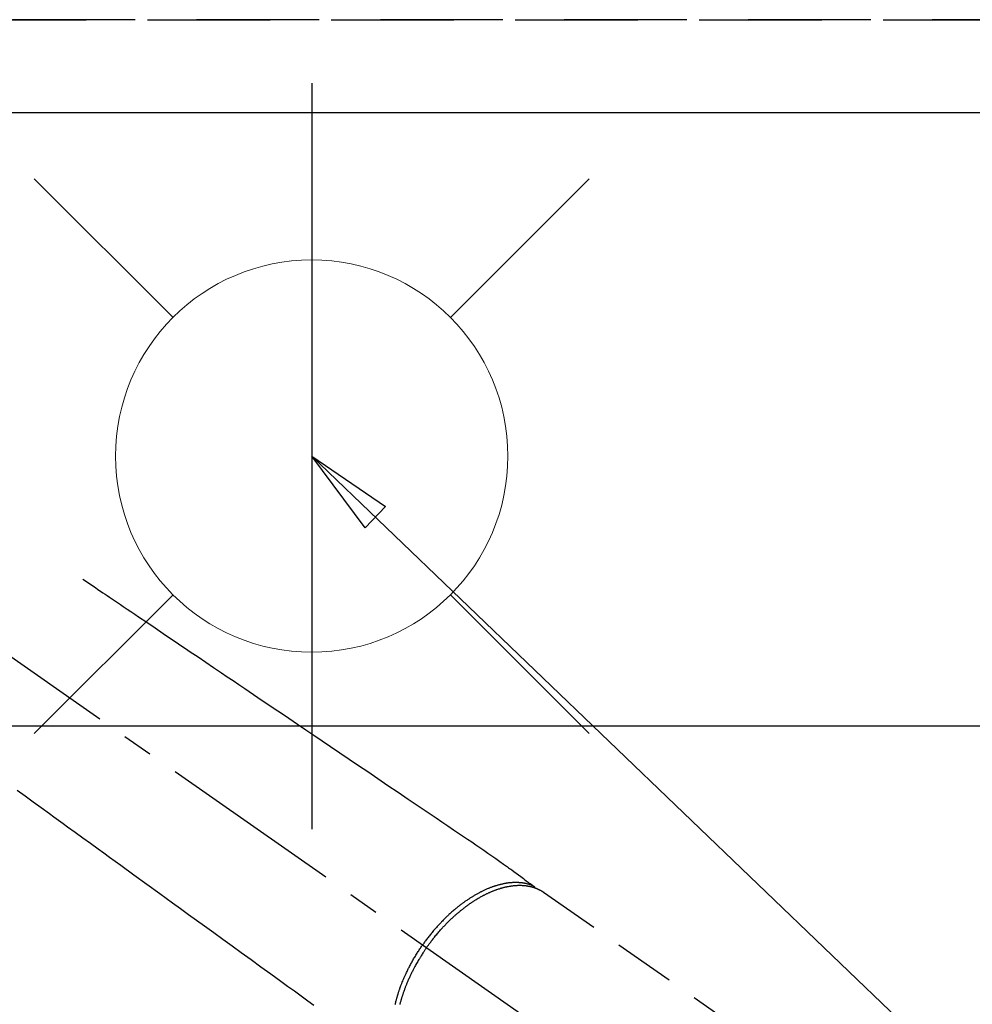
# Model space of a CAD drawing. Extents: x 163 to 26636, y -235 to 8635.
# Drawn here: x 16426 to 16620, y 7128 to 7329 of the extents above; entities that cross this region are included whole.
import ezdxf

# ---------------------------------------------------------------- set-up
doc = ezdxf.new("R2010")
doc.units = 0
doc.header["$LTSCALE"] = 50
doc.header["$MEASUREMENT"] = 0
for name, pattern in [('CENTER2', [1.125, 0.75, -0.125, 0.125, -0.125]), ('DASHED', [0.75, 0.5, -0.25]), ('HIDDEN', [0.375, 0.25, -0.125])]:
    doc.linetypes.add(name, pattern=pattern)
doc.layers.get('0').update_dxf_attribs({"linetype": 'CONTINUOUS'})
doc.layers.get('DEFPOINTS').update_dxf_attribs({"color": 146, "linetype": 'CONTINUOUS'})
for name, color, linetype in [('121-キャビネット（中）', 253, 'HIDDEN'), ('126-甲板', 2, 'CONTINUOUS'), ('150-機器', 8, 'CONTINUOUS'), ('160-文字', 254, 'CONTINUOUS')]:
    doc.layers.add(name, color=color, linetype=linetype)
doc.styles.add('KH001', font='msgothic.ttc')
doc.dimstyles.new('KH1xx030', dxfattribs={"dimscale": 30, "dimtxt": 2, "dimasz": 0.6, "dimexe": 0.3, "dimexo": 1.2, "dimgap": 0.5, "dimtad": 3, "dimdec": 1, "dimdsep": 46, "dimlunit": 6, "dimtxsty": 'KH001', "dimblk": 'DOT', "dimcen": 1, "dimdle": 1, "dimclrd": 256, "dimclre": 256, "dimclrt": 256, "dimadec": 0, "dimazin": 0, "dimtfac": 1, "dimtdec": 1, "dimtix": 1, "dimtmove": 2, "dimatfit": 3, "dimldrblk": 'CLOSEDBLANK', "dimfxl": 1, "dimtolj": 1, "dimtzin": 0, "dimlwd": -1, "dimlwe": -1, "dimarcsym": 0})

# ---------------------------------------------------------------- blocks, each defined once
blk = doc.blocks.new('F402_H')
at = {"layer": '150-機器', "color": 13, "linetype": 'CENTER2'}
blk.add_line((0, 0), (244.02, -170.86), dxfattribs=at)
at = {"layer": '150-機器', "color": 13, "linetype": 'HIDDEN'}
blk.add_line((167.27, -89.12), (227.62, -131.38), dxfattribs=at)
for points in [[(73.36, -25.3), (73.88, -25.65), (74.39, -26), (74.9, -26.34), (75.41, -26.69), (75.92, -27.03), (76.43, -27.38), (76.94, -27.72), (77.45, -28.07), (77.89, -28.36), (78.32, -28.65), (78.75, -28.94), (79.18, -29.24), (79.78, -29.64), (80.39, -30.05), (80.99, -30.46), (81.6, -30.87), (82.37, -31.39), (83.14, -31.91), (83.92, -32.44), (84.69, -32.96), (86.38, -34.1), (88.06, -35.24), (89.75, -36.38), (91.44, -37.52), (92.39, -38.16), (93.34, -38.81), (94.29, -39.45), (95.24, -40.09), (96.83, -41.17), (98.43, -42.25), (100.02, -43.32), (101.61, -44.4), (102.8, -45.2), (103.98, -46), (105.17, -46.81), (106.36, -47.61), (109.05, -49.43), (111.74, -51.25), (114.43, -53.07), (117.13, -54.89), (118.8, -56.02), (120.47, -57.15), (122.14, -58.28), (123.82, -59.41), (125.72, -60.7), (127.63, -61.99), (129.53, -63.28), (131.44, -64.56), (133.5, -65.96), (135.56, -67.35), (137.63, -68.75), (139.69, -70.14), (141.11, -71.1), (142.54, -72.07), (143.96, -73.03), (145.38, -73.99), (146.57, -74.8), (147.76, -75.6), (148.95, -76.41), (150.15, -77.21), (150.98, -77.77), (151.8, -78.32), (152.63, -78.88), (153.45, -79.45), (154.27, -80.01), (155.09, -80.59), (155.9, -81.16), (156.72, -81.73), (157.53, -82.29), (158.34, -82.85), (159.15, -83.42), (159.95, -83.99), (160.16, -84.15), (160.37, -84.3), (160.58, -84.46), (160.79, -84.61), (161.25, -84.95), (161.7, -85.28), (162.16, -85.62), (162.62, -85.95), (162.9, -86.17), (163.19, -86.38), (163.48, -86.59), (163.77, -86.8), (163.95, -86.93), (164.13, -87.07), (164.31, -87.2), (164.5, -87.34), (164.56, -87.38), (164.62, -87.43), (164.69, -87.48), (164.75, -87.53), (164.83, -87.58), (164.9, -87.63), (164.97, -87.69), (165.05, -87.74), (165.08, -87.77), (165.12, -87.8), (165.16, -87.82), (165.2, -87.85), (165.21, -87.86), (165.23, -87.88), (165.25, -87.89), (165.26, -87.9), (165.28, -87.91), (165.29, -87.92), (165.3, -87.93), (165.31, -87.94), (165.32, -87.95), (165.33, -87.95), (165.34, -87.96), (165.35, -87.97), (165.35, -87.98), (165.36, -87.99), (165.37, -88), (165.37, -88.01), (165.38, -88.02), (165.39, -88.03), (165.39, -88.04), (165.4, -88.05), (165.41, -88.06), (165.41, -88.07), (165.42, -88.08), (165.42, -88.09), (165.42, -88.1), (165.42, -88.1), (165.43, -88.11), (165.43, -88.12), (165.43, -88.13), (165.43, -88.14), (165.44, -88.15), (165.44, -88.16), (165.44, -88.16), (165.44, -88.16), (165.44, -88.17), (165.44, -88.17), (165.45, -88.18), (165.45, -88.19), (165.45, -88.21), (165.45, -88.22)], [(59.94, -68.31), (61.59, -69.5), (63.23, -70.7), (64.88, -71.89), (66.53, -73.09), (67.46, -73.76), (68.39, -74.44), (69.32, -75.11), (70.25, -75.79), (71.81, -76.91), (73.36, -78.04), (74.92, -79.17), (76.47, -80.3), (77.63, -81.14), (78.79, -81.98), (79.95, -82.82), (81.11, -83.66), (83.74, -85.57), (86.38, -87.48), (89.01, -89.38), (91.64, -91.29), (93.27, -92.48), (94.91, -93.66), (96.54, -94.84), (98.18, -96.03), (100.04, -97.38), (101.9, -98.73), (103.76, -100.08), (105.63, -101.43), (107.64, -102.89), (109.66, -104.35), (111.67, -105.81), (113.69, -107.27), (115.08, -108.28), (116.47, -109.29), (117.86, -110.3), (119.25, -111.31), (120.42, -112.15)], [(165.25, -87.89), (165.19, -87.87), (165.14, -87.84), (165.08, -87.82), (165.03, -87.8), (164.97, -87.78), (164.92, -87.75), (164.86, -87.73), (164.8, -87.71), (164.78, -87.7), (164.75, -87.69), (164.72, -87.68), (164.69, -87.67), (164.63, -87.65), (164.57, -87.63), (164.52, -87.61), (164.46, -87.59), (164.33, -87.55), (164.2, -87.52), (164.08, -87.48), (163.95, -87.45), (163.85, -87.42), (163.74, -87.4), (163.64, -87.38), (163.54, -87.36), (163.47, -87.34), (163.4, -87.33), (163.33, -87.32), (163.25, -87.3), (163.16, -87.29), (163.06, -87.28), (162.97, -87.26), (162.88, -87.25), (162.8, -87.24), (162.73, -87.23), (162.65, -87.22), (162.58, -87.22), (162.49, -87.21), (162.4, -87.2), (162.32, -87.2), (162.23, -87.19), (162.13, -87.19), (162.03, -87.18), (161.93, -87.18), (161.84, -87.18), (161.75, -87.17), (161.66, -87.17), (161.57, -87.17), (161.48, -87.17), (161.37, -87.18), (161.25, -87.18), (161.14, -87.18), (161.03, -87.19), (160.93, -87.19), (160.84, -87.2), (160.75, -87.2), (160.66, -87.21), (160.53, -87.22), (160.4, -87.24), (160.28, -87.25), (160.15, -87.26), (160.03, -87.28), (159.91, -87.3), (159.79, -87.31), (159.68, -87.33), (159.56, -87.35), (159.44, -87.37), (159.32, -87.39), (159.2, -87.42), (159.06, -87.45), (158.91, -87.48), (158.77, -87.51), (158.62, -87.54), (158.54, -87.56), (158.45, -87.58), (158.37, -87.61), (158.28, -87.63), (158.17, -87.66), (158.06, -87.69), (157.95, -87.72), (157.84, -87.75), (157.73, -87.78), (157.62, -87.82), (157.51, -87.85), (157.4, -87.89), (157.31, -87.91), (157.22, -87.94), (157.13, -87.97), (157.05, -88), (156.93, -88.04), (156.82, -88.08), (156.71, -88.12), (156.6, -88.16), (156.47, -88.21), (156.35, -88.26), (156.22, -88.31), (156.1, -88.36), (155.96, -88.42), (155.82, -88.48), (155.68, -88.54), (155.54, -88.6), (155.4, -88.66), (155.26, -88.72), (155.12, -88.79), (154.98, -88.85), (154.86, -88.91), (154.73, -88.98), (154.6, -89.04), (154.48, -89.1), (154.37, -89.15), (154.27, -89.21), (154.17, -89.26), (154.07, -89.31), (153.94, -89.38), (153.81, -89.45), (153.69, -89.52), (153.56, -89.59), (153.42, -89.67), (153.28, -89.76), (153.14, -89.84), (153, -89.92), (152.88, -89.99), (152.77, -90.06), (152.65, -90.13), (152.54, -90.2), (152.41, -90.28), (152.28, -90.36), (152.16, -90.45), (152.03, -90.53), (151.89, -90.62), (151.75, -90.72), (151.61, -90.81), (151.47, -90.91), (151.36, -90.99), (151.24, -91.07), (151.13, -91.15), (151.02, -91.23), (150.92, -91.3), (150.82, -91.38), (150.72, -91.45), (150.61, -91.52), (150.53, -91.59), (150.44, -91.66), (150.35, -91.72), (150.26, -91.79), (150.15, -91.88), (150.04, -91.97), (149.93, -92.05), (149.81, -92.14), (149.71, -92.22), (149.61, -92.31), (149.51, -92.39), (149.41, -92.47), (149.25, -92.6), (149.1, -92.73), (148.94, -92.86), (148.79, -93), (148.59, -93.17), (148.39, -93.35), (148.2, -93.53), (148, -93.71), (147.88, -93.82), (147.76, -93.93), (147.64, -94.04), (147.52, -94.15), (147.42, -94.26), (147.31, -94.36), (147.2, -94.47), (147.09, -94.57), (146.95, -94.72), (146.8, -94.87), (146.65, -95.02), (146.5, -95.17), (146.38, -95.3), (146.25, -95.43), (146.13, -95.57), (146, -95.7), (145.86, -95.86), (145.71, -96.02), (145.57, -96.17), (145.43, -96.33), (145.29, -96.49), (145.15, -96.66), (145.01, -96.82), (144.87, -96.98), (144.72, -97.16), (144.57, -97.33), (144.42, -97.51), (144.28, -97.69), (144.14, -97.86), (144.01, -98.03), (143.88, -98.2), (143.74, -98.37), (143.61, -98.54), (143.48, -98.71), (143.35, -98.89), (143.22, -99.06), (143.11, -99.21), (143, -99.36), (142.89, -99.51), (142.79, -99.66), (142.75, -99.72), (142.71, -99.77), (142.67, -99.82), (142.64, -99.88)], [(143.44, -100.44), (143.51, -100.34), (143.58, -100.25), (143.64, -100.15), (143.71, -100.05), (143.8, -99.94), (143.88, -99.82), (143.97, -99.7), (144.05, -99.59), (144.11, -99.51), (144.16, -99.44), (144.21, -99.37), (144.27, -99.3), (144.39, -99.14), (144.51, -98.98), (144.63, -98.83), (144.75, -98.67), (144.83, -98.57), (144.91, -98.47), (144.99, -98.37), (145.07, -98.28), (145.21, -98.1), (145.35, -97.93), (145.5, -97.75), (145.64, -97.58), (145.8, -97.4), (145.95, -97.21), (146.11, -97.03), (146.27, -96.85), (146.37, -96.75), (146.46, -96.64), (146.56, -96.54), (146.65, -96.43), (146.77, -96.3), (146.89, -96.17), (147.01, -96.04), (147.14, -95.91), (147.26, -95.79), (147.38, -95.66), (147.5, -95.53), (147.63, -95.41), (147.71, -95.32), (147.8, -95.23), (147.89, -95.15), (147.97, -95.06), (148.11, -94.93), (148.25, -94.79), (148.39, -94.66), (148.53, -94.53), (148.65, -94.41), (148.78, -94.29), (148.91, -94.17), (149.03, -94.06), (149.14, -93.96), (149.24, -93.87), (149.34, -93.78), (149.44, -93.69), (149.55, -93.6), (149.65, -93.51), (149.75, -93.42), (149.86, -93.33), (149.99, -93.22), (150.12, -93.12), (150.25, -93.01), (150.38, -92.9), (150.48, -92.82), (150.59, -92.73), (150.69, -92.65), (150.8, -92.57), (150.87, -92.5), (150.95, -92.44), (151.03, -92.38), (151.11, -92.32), (151.23, -92.23), (151.35, -92.14), (151.47, -92.05), (151.59, -91.96), (151.67, -91.9), (151.75, -91.85), (151.83, -91.79), (151.91, -91.73), (152.02, -91.65), (152.14, -91.56), (152.26, -91.48), (152.38, -91.4), (152.44, -91.36), (152.49, -91.32), (152.54, -91.29), (152.6, -91.25), (152.7, -91.18), (152.81, -91.11), (152.92, -91.04), (153.02, -90.97), (153.12, -90.91), (153.21, -90.85), (153.31, -90.79), (153.4, -90.73), (153.59, -90.62), (153.77, -90.5), (153.96, -90.39), (154.15, -90.28), (154.3, -90.2), (154.44, -90.11), (154.59, -90.03), (154.74, -89.95), (154.85, -89.89), (154.95, -89.84), (155.06, -89.78), (155.17, -89.72), (155.29, -89.66), (155.41, -89.6), (155.53, -89.54), (155.65, -89.48), (155.75, -89.43), (155.86, -89.38), (155.97, -89.33), (156.08, -89.28), (156.19, -89.23), (156.31, -89.17), (156.43, -89.12), (156.55, -89.07), (156.66, -89.02), (156.77, -88.98), (156.87, -88.94), (156.98, -88.89), (157.1, -88.85), (157.21, -88.8), (157.33, -88.75), (157.45, -88.71), (157.53, -88.68), (157.61, -88.65), (157.69, -88.62), (157.77, -88.6), (157.94, -88.54), (158.11, -88.48), (158.28, -88.43), (158.45, -88.37), (158.54, -88.35), (158.63, -88.32), (158.72, -88.29), (158.81, -88.27), (158.92, -88.24), (159.04, -88.2), (159.15, -88.17), (159.27, -88.15), (159.4, -88.11), (159.52, -88.08), (159.65, -88.06), (159.78, -88.03), (159.84, -88.01), (159.91, -88), (159.97, -87.99), (160.03, -87.98), (160.17, -87.95), (160.31, -87.93), (160.45, -87.9), (160.58, -87.88), (160.69, -87.86), (160.81, -87.85), (160.92, -87.83), (161.03, -87.82), (161.15, -87.81), (161.27, -87.79), (161.39, -87.78), (161.52, -87.77), (161.61, -87.76), (161.71, -87.76), (161.8, -87.75), (161.9, -87.75), (162.01, -87.74), (162.11, -87.74), (162.22, -87.74), (162.33, -87.74), (162.47, -87.74), (162.61, -87.74), (162.75, -87.74), (162.89, -87.75), (163.01, -87.75), (163.14, -87.76), (163.26, -87.77), (163.39, -87.78), (163.48, -87.79), (163.57, -87.8), (163.66, -87.81), (163.75, -87.82), (163.8, -87.83), (163.86, -87.84), (163.91, -87.85), (163.97, -87.85), (164.01, -87.86), (164.06, -87.87), (164.1, -87.88), (164.14, -87.88), (164.21, -87.89), (164.27, -87.91), (164.34, -87.92), (164.4, -87.93), (164.44, -87.94), (164.49, -87.95), (164.53, -87.96), (164.57, -87.97), (164.66, -87.99), (164.74, -88.01), (164.83, -88.03), (164.91, -88.05), (164.96, -88.07), (165, -88.08), (165.05, -88.09), (165.1, -88.11), (165.14, -88.12), (165.19, -88.13), (165.23, -88.15), (165.28, -88.16), (165.31, -88.17), (165.33, -88.18), (165.36, -88.19), (165.38, -88.2), (165.4, -88.2), (165.42, -88.21), (165.43, -88.21), (165.45, -88.22), (165.49, -88.23), (165.53, -88.25), (165.56, -88.26), (165.6, -88.27), (165.62, -88.28), (165.63, -88.28), (165.65, -88.29), (165.66, -88.3), (165.68, -88.3), (165.7, -88.31), (165.72, -88.32), (165.74, -88.33), (165.77, -88.34), (165.79, -88.34), (165.81, -88.35), (165.84, -88.36), (165.86, -88.37), (165.88, -88.38), (165.9, -88.39), (165.92, -88.4), (165.95, -88.41), (165.98, -88.42), (166, -88.43), (166.03, -88.45), (166.06, -88.46), (166.09, -88.47), (166.12, -88.48), (166.15, -88.5), (166.18, -88.51), (166.21, -88.52), (166.23, -88.54), (166.26, -88.55), (166.28, -88.56), (166.3, -88.57), (166.32, -88.58), (166.34, -88.58), (166.37, -88.6), (166.39, -88.61), (166.42, -88.63), (166.45, -88.64), (166.48, -88.65), (166.51, -88.67), (166.53, -88.68), (166.56, -88.7), (166.58, -88.71), (166.6, -88.72), (166.62, -88.73), (166.63, -88.74), (166.67, -88.76), (166.71, -88.78), (166.74, -88.8), (166.78, -88.82), (166.81, -88.83), (166.83, -88.85), (166.86, -88.86), (166.89, -88.88), (166.91, -88.9), (166.94, -88.91), (166.97, -88.93), (166.99, -88.94), (167.02, -88.96), (167.05, -88.98), (167.07, -88.99), (167.1, -89.01), (167.13, -89.03), (167.15, -89.04), (167.18, -89.06), (167.2, -89.08), (167.22, -89.09), (167.24, -89.1), (167.26, -89.11), (167.27, -89.12)], [(137.03, -112.05), (137.07, -111.9), (137.11, -111.74), (137.15, -111.57), (137.19, -111.41), (137.23, -111.25), (137.27, -111.11), (137.3, -110.98), (137.34, -110.84), (137.38, -110.71), (137.41, -110.59), (137.45, -110.47), (137.48, -110.35), (137.52, -110.23), (137.55, -110.12), (137.58, -110.02), (137.61, -109.91), (137.65, -109.81), (137.69, -109.67), (137.74, -109.54), (137.78, -109.4), (137.83, -109.26), (137.87, -109.14), (137.91, -109.02), (137.95, -108.9), (138, -108.77), (138.06, -108.58), (138.13, -108.39), (138.21, -108.2), (138.28, -108.01), (138.37, -107.76), (138.47, -107.52), (138.57, -107.27), (138.67, -107.03), (138.74, -106.87), (138.8, -106.72), (138.87, -106.57), (138.93, -106.42), (138.99, -106.29), (139.05, -106.15), (139.11, -106.01), (139.18, -105.88), (139.27, -105.69), (139.36, -105.5), (139.45, -105.31), (139.54, -105.12), (139.62, -104.95), (139.7, -104.79), (139.78, -104.63), (139.87, -104.47), (139.96, -104.28), (140.06, -104.09), (140.16, -103.9), (140.26, -103.71), (140.37, -103.52), (140.47, -103.34), (140.57, -103.15), (140.68, -102.96), (140.79, -102.76), (140.91, -102.56), (141.03, -102.36), (141.15, -102.17), (141.26, -101.98), (141.37, -101.8), (141.49, -101.61), (141.6, -101.43), (141.72, -101.25), (141.83, -101.07), (141.95, -100.88), (142.07, -100.7), (142.18, -100.55), (142.28, -100.4), (142.38, -100.24), (142.49, -100.09), (142.53, -100.04), (142.56, -99.98), (142.6, -99.93), (142.64, -99.88)], [(143.44, -100.44), (143.37, -100.53), (143.31, -100.63), (143.24, -100.73), (143.17, -100.82), (143.09, -100.94), (143.01, -101.06), (142.93, -101.18), (142.85, -101.3), (142.8, -101.38), (142.75, -101.45), (142.7, -101.53), (142.65, -101.61), (142.55, -101.77), (142.44, -101.94), (142.33, -102.11), (142.23, -102.28), (142.16, -102.38), (142.1, -102.49), (142.03, -102.6), (141.96, -102.71), (141.85, -102.9), (141.73, -103.09), (141.62, -103.29), (141.51, -103.49), (141.39, -103.69), (141.27, -103.9), (141.16, -104.11), (141.04, -104.32), (140.97, -104.45), (140.91, -104.57), (140.84, -104.7), (140.77, -104.83), (140.69, -104.98), (140.61, -105.14), (140.53, -105.3), (140.45, -105.46), (140.37, -105.62), (140.3, -105.78), (140.22, -105.93), (140.14, -106.09), (140.09, -106.2), (140.04, -106.32), (139.99, -106.43), (139.94, -106.54), (139.86, -106.71), (139.78, -106.89), (139.7, -107.06), (139.63, -107.24), (139.56, -107.4), (139.49, -107.56), (139.42, -107.72), (139.36, -107.88), (139.31, -108), (139.25, -108.13), (139.2, -108.26), (139.15, -108.39), (139.1, -108.51), (139.05, -108.64), (139.01, -108.77), (138.96, -108.9), (138.9, -109.06), (138.84, -109.21), (138.79, -109.37), (138.73, -109.53), (138.69, -109.66), (138.64, -109.79), (138.6, -109.92), (138.56, -110.04), (138.53, -110.14), (138.5, -110.23), (138.47, -110.33), (138.44, -110.42), (138.39, -110.57), (138.35, -110.71), (138.3, -110.85), (138.26, -110.99), (138.24, -111.09), (138.21, -111.18), (138.18, -111.28), (138.16, -111.37), (138.12, -111.51), (138.08, -111.65), (138.04, -111.79), (138, -111.94), (137.99, -112), (137.97, -112.06)]]:
    blk.add_lwpolyline(points, dxfattribs=at)
blk = doc.blocks.new('給水')
at = {"layer": '160-文字', "color": 4, "linetype": 'Continuous', "lineweight": 20}
for p, q in [((-56.57, 56.57), (-28.28, 28.28)), ((28.28, 28.28), (56.57, 56.57)), ((-56.57, -56.57), (-28.28, -28.28)), ((28.28, -28.28), (56.57, -56.57))]:
    blk.add_line(p, q, dxfattribs=at)
blk.add_circle((0, 0), 40, dxfattribs=at)
blk = doc.blocks.new('_ClosedBlank')
at = {"color": 0, "linetype": 'ByBlock', "lineweight": -2}
for p, q in [((-1, 0.167), (0, 0)), ((-1, 0.167), (-1, -0.167)), ((0, 0), (-1, -0.167))]:
    blk.add_line(p, q, dxfattribs=at)
blk = doc.blocks.new('_Dot')
at = {"color": 0, "linetype": 'ByBlock', "lineweight": -2}
blk.add_line((-0.5, 0), (-1, 0), dxfattribs=at)
at = {"color": 0, "linetype": 'ByBlock', "const_width": 0.5}
blk.add_lwpolyline([(-0.25, 0, 1), (0.25, 0, 1)], format="xyb", close=True, dxfattribs=at)

msp = doc.modelspace()

# ---------------------------------------------------------------- linework, layer by layer
at = {"layer": '121-キャビネット（中）', "ltscale": 2}
msp.add_line((16974.8, 7329.24), (15136.8, 7329.24), dxfattribs=at)
at = {"layer": '126-甲板', "linetype": 'Continuous'}
msp.add_lwpolyline([(15975.8, 7185.24), (16755.8, 7185.24, -0.414214), (16765.8, 7175.24), (16765.8, 6760.24, -0.414214), (16755.8, 6750.24), (15975.8, 6750.24, -0.414214), (15965.8, 6760.24), (15965.8, 7175.24, -0.414214)], format="xyb", close=True, dxfattribs=at)
at = {"layer": 'DEFPOINTS'}
msp.add_line((16485.8, 7316.31), (16485.8, 7164.18), dxfattribs=at)
at = {"layer": 'DEFPOINTS', "linetype": 'DASHED'}
for points in [[(15139.8, 7329.24), (16974.8, 7329.24), (16974.8, 7310.24), (15139.8, 7310.24)], [(15905.8, 6670.24), (16955.8, 6670.24), (16955.8, 7310.24), (15905.8, 7310.24)]]:
    msp.add_lwpolyline(points, close=True, dxfattribs=at)

# ---------------------------------------------------------------- block references
at = {"layer": '150-機器'}
msp.add_blockref('F402_H', (16365.79, 7240.44), dxfattribs=at)
at = {"layer": '160-文字'}
msp.add_blockref('給水', (16485.8, 7240.24), dxfattribs=at)

# ---------------------------------------------------------------- leaders
at = {"layer": '160-文字', "annotation_type": 0, "has_hookline": 1, "hookline_direction": 0}
for points, text_width in [([(15552.1, 7267.87), (15719.75, 6055.49), (15720.35, 6055.49)], 1240.62), ([(15822.1, 7261.1), (17112.54, 6296.49), (17113.14, 6296.49)], 1630.62), ([(16245.8, 7247.62), (17161.82, 6608.16), (17162.42, 6608.16)], 1399.08)]:
    msp.add_leader(points, dimstyle='KH1xx030', override={"dimgap": 0.5, "dimtad": 1}, dxfattribs=dict(at, text_width=text_width))
at = {"layer": '160-文字'}
msp.add_leader([(16485.8, 7240.24), (17144.42, 6608.16)], dimstyle='KH1xx030', override={"dimgap": 0.5, "dimtad": 1}, dxfattribs=at)

doc.saveas('drawing.dxf')
